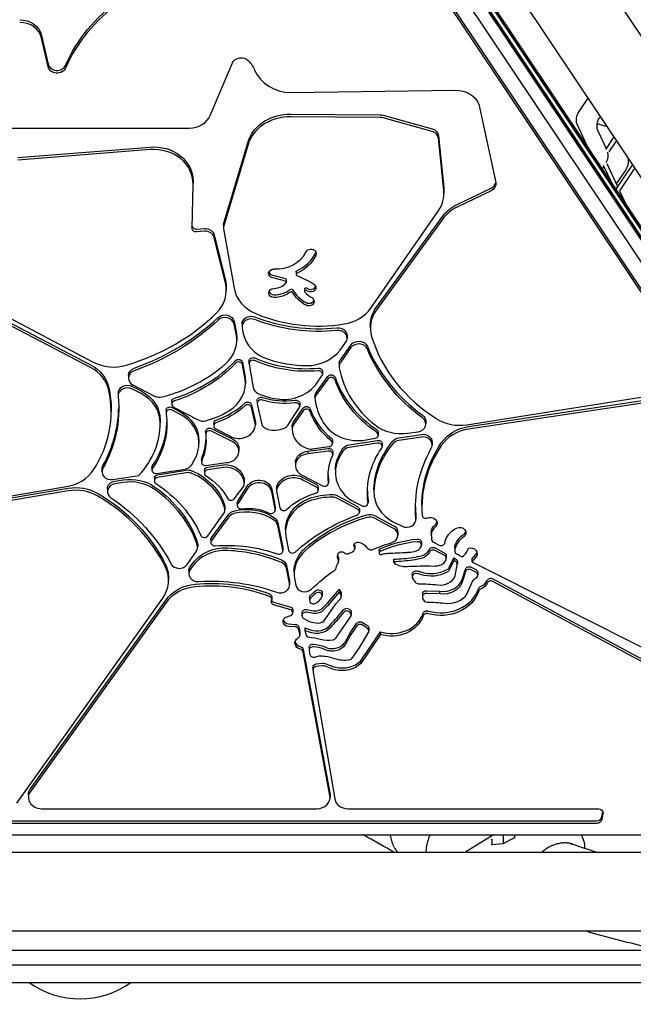
# Model space of a CAD drawing. Units: millimetres. Extents: x -4216 to 12641, y -5454 to 5043.
# Drawn here: x -46 to 422, y -2733 to -1982 of the extents above; entities that cross this region are included whole.
import ezdxf

# ---------------------------------------------------------------- set-up
doc = ezdxf.new("R2010")
doc.units = ezdxf.units.MM
doc.layers.add('2D', color=7, linetype='Continuous', true_color=0xc2ced6)

# ---------------------------------------------------------------- blocks, each defined once
blk = doc.blocks.new('A$Cd176efcc')
at = {"layer": '2D'}
for p, q in [((2257, 232.47), (1557.12, 1279.28)), ((2088.01, 377.28), (1634.06, 1056.24)), ((2060.1, 371.49), (1608.69, 1046.67)), ((2060.5, 372.91), (1609.76, 1047.07)), ((1609.76, 1047.07), (2060.5, 372.91)), ((1612.73, 1048.19), (2059.36, 380.15)), ((2059.36, 380.15), (1612.73, 1048.19)), ((1613.8, 1048.6), (2059.36, 382.17)), ((1606.01, 1033.4), (2021.04, 412.64)), ((1649.72, 947.59), (1933.96, 522.45)), ((1933.96, 520.43), (1649.72, 945.58)), ((1435.37, 777.81), (1440.3, 755.9)), ((1440.3, 753.88), (1435.37, 775.79)), ((1564.03, 716.81), (1581, 756.86)), ((1625.54, 734.25), (1750.84, 736.08)), ((1845.27, 719.79), (1852.14, 730.06)), ((1768.96, 725.42), (1781.72, 665.75)), ((1625.28, 717.84), (1693.73, 717.27)), ((1693.73, 715.25), (1625.28, 715.82)), ((1695.8, 716.98), (1733.32, 706.61)), ((1733.32, 704.59), (1695.8, 714.97)), ((1861.42, 716.19), (1860.79, 715.25)), ((1861.42, 716.19), (1860.79, 715.25)), ((1402.43, 707.17), (1548.06, 707.17)), ((1851.3, 694.11), (1843.79, 710.22)), ((1858.97, 710.68), (1866.59, 708.45)), ((1859.31, 705.68), (1865.93, 691.47)), ((1859.31, 705.68), (1865.93, 691.47)), ((1574.37, 634.69), (1593.41, 698.44)), ((1738.16, 701.37), (1742.13, 661.55)), ((1742.13, 659.54), (1738.16, 699.36)), ((1871.93, 700.46), (1865.42, 690.72)), ((1417.26, 684.8), (1518.16, 692.72)), ((1518.16, 690.71), (1417.26, 682.78)), ((1593.41, 696.43), (1574.37, 632.67)), ((1873.74, 697.76), (1867.91, 689.04)), ((1176.27, 686.2), (1474.72, 528.86)), ((1186.22, 676.29), (1472.75, 526.72)), ((1864.11, 678.17), (1862.79, 676.19)), ((1864.11, 678.17), (1862.79, 676.19)), ((1863.72, 678.99), (1870.19, 665.12)), ((1866.43, 680.28), (1874.7, 662.55)), ((1885.99, 679.43), (1873.65, 660.99)), ((1880.84, 675.46), (1873.68, 664.74)), ((1887.79, 676.74), (1876.18, 659.37)), ((1472.75, 524.7), (1186.22, 674.27)), ((1550.26, 630.63), (1550.88, 664.5)), ((1550.88, 666.92), (1550.88, 664.91)), ((1752.21, 648.91), (1778.23, 661.39)), ((1742.24, 659.33), (1742.24, 657.31)), ((1778.23, 659.37), (1752.21, 646.89)), ((1876.16, 659.42), (1881.11, 648.78)), ((1686.44, 570), (1737.95, 643.96)), ((1690.73, 570.72), (1741.4, 640.08)), ((1741.4, 638.07), (1690.73, 568.7)), ((1553.55, 630.03), (1559.52, 630.54)), ((1574.15, 633.18), (1574.15, 631.16)), ((1559.52, 628.53), (1553.55, 628.02)), ((1567.06, 625.78), (1575.63, 590.9)), ((1575.63, 588.88), (1567.06, 623.77)), ((1574.23, 630.25), (1582.19, 585.16)), ((1629.45, 597.58), (1629.45, 595.56)), ((1576.28, 585.52), (1576.28, 583.5)), ((1621.9, 591.66), (1621.9, 589.64)), ((1635.95, 584.56), (1635.95, 582.55)), ((1582.2, 559.8), (1583.78, 552.09)), ((1583.78, 550.08), (1582.2, 557.79)), ((1588.26, 557.68), (1588.26, 555.67)), ((1686.1, 556.89), (1686.1, 554.88)), ((1588.37, 554.6), (1589.18, 550.69)), ((1668.39, 548.94), (1668.39, 546.92)), ((1584.23, 547.59), (1584.23, 545.57)), ((1663.01, 537.96), (1667.27, 543.64)), ((1663.39, 530.65), (1671.35, 541.84)), ((1671.35, 539.82), (1663.39, 528.63)), ((1588.56, 528.74), (1590.4, 518.85)), ((1590.4, 516.84), (1588.56, 526.72)), ((1593.55, 529.63), (1593.55, 527.61)), ((1593.59, 527.22), (1596.78, 509.39)), ((1662.35, 527.48), (1662.35, 525.47)), ((1501.66, 518.57), (1501.66, 516.55)), ((1644.99, 506.01), (1653.77, 517.87)), ((1645.42, 512.82), (1649.22, 518.23)), ((1649.66, 521.59), (1649.66, 519.57)), ((1504.33, 510.38), (1511.27, 506.81)), ((1505.08, 511.36), (1521.6, 502.85)), ((1590.79, 514.73), (1590.79, 512.71)), ((1653.77, 515.85), (1644.99, 504)), ((1493.75, 505.18), (1493.75, 503.17)), ((1511.27, 504.8), (1504.33, 508.36)), ((1643.89, 502.76), (1643.89, 500.74)), ((1759.78, 481.05), (1927.11, 507.62)), ((1761.04, 479.74), (1937.32, 506.11)), ((1937.32, 504.1), (1761.04, 477.72)), ((1534.68, 498.8), (1534.68, 496.78)), ((1595.52, 496.24), (1598.41, 483.14)), ((1599.84, 499.41), (1599.84, 497.4)), ((1599.9, 496.92), (1603.07, 482.19)), ((1632.28, 497.13), (1632.28, 495.11)), ((1488.43, 493.05), (1488.43, 491.03)), ((1530.33, 492.02), (1530.33, 490)), ((1534.89, 494.23), (1541.05, 490.99)), ((1541.05, 488.97), (1534.89, 492.22)), ((1536.11, 494.58), (1554.68, 484.75)), ((1598.41, 481.12), (1595.52, 494.23)), ((1623.52, 480.93), (1631.9, 493.85)), ((1627.38, 482.87), (1634.86, 493.67)), ((1634.86, 491.66), (1627.38, 480.85)), ((1525.92, 484.55), (1525.92, 482.54)), ((1566.78, 482.2), (1566.78, 480.19)), ((1598.41, 483.14), (1598.41, 481.12)), ((1728.35, 483.7), (1728.35, 481.68)), ((1560.52, 475.92), (1560.52, 473.91)), ((1565, 478.17), (1580.75, 470.41)), ((1580.75, 468.39), (1565, 476.16)), ((1568.25, 477.96), (1579.12, 472.39)), ((1626.39, 479.77), (1626.39, 477.75)), ((1692.11, 475.28), (1692.11, 473.26)), ((1707.87, 471.08), (1725.08, 473.72)), ((1714.7, 474.61), (1722.49, 475.71)), ((1555.42, 468.88), (1555.42, 466.86)), ((1657.23, 468.97), (1657.23, 466.95)), ((1669.98, 465.79), (1691.69, 469.08)), ((1691.69, 467.06), (1669.98, 463.78)), ((1682.83, 469.49), (1689.72, 470.72)), ((1695.21, 466.53), (1695.21, 464.51)), ((1725.08, 471.71), (1707.87, 469.07)), ((1733.3, 467.77), (1733.3, 465.76)), ((1585.8, 462.9), (1585.8, 460.88)), ((1638.55, 460.82), (1653.99, 462.97)), ((1653.99, 460.95), (1638.55, 458.8)), ((1638.55, 460.82), (1638.55, 458.8)), ((1641.83, 462.59), (1654.71, 464.4)), ((1657.46, 460.41), (1657.46, 458.39)), ((1557.29, 454.67), (1557.29, 452.65)), ((1560.77, 450.09), (1576.2, 452.24)), ((1562.08, 448.77), (1574.06, 450.61)), ((1628.95, 452.18), (1628.95, 450.16)), ((1481.45, 447.3), (1481.45, 445.29)), ((1519.54, 448.55), (1519.54, 446.53)), ((1523.06, 443.98), (1544.77, 447.27)), ((1523.86, 442.83), (1545.55, 446.48)), ((1545.55, 444.46), (1523.86, 440.82)), ((1559.61, 446.22), (1559.61, 444.2)), ((1574.06, 448.59), (1562.08, 446.75)), ((1659.43, 446.51), (1659.43, 444.49)), ((1489.67, 439.34), (1509.55, 442.39)), ((1491.35, 438.11), (1497.48, 439.07)), ((1497.48, 437.06), (1491.35, 436.09)), ((1521.43, 440.29), (1521.43, 438.27)), ((1589.94, 438.21), (1589.94, 436.19)), ((1634, 442.65), (1649.73, 434.62)), ((1634.75, 440.97), (1644.97, 435.52)), ((1644.97, 433.5), (1634.75, 438.95)), ((1654.25, 438.87), (1654.25, 436.85)), ((1133.9, 380.92), (1454.49, 433.96)), ((1141.35, 379.23), (1455.64, 432.67)), ((1455.64, 430.65), (1141.35, 377.21)), ((1485.6, 432.16), (1485.6, 430.15)), ((1582.38, 424.69), (1589.75, 434.18)), ((1584.97, 422.93), (1592.37, 434.39)), ((1592.37, 432.38), (1584.97, 420.91)), ((1611.17, 430.62), (1613.44, 418.46)), ((1611.17, 430.62), (1611.17, 428.6)), ((1613.44, 416.45), (1611.17, 428.6)), ((1614.44, 432.8), (1614.44, 430.78)), ((1614.44, 430.78), (1617.09, 417.85)), ((1646.39, 433.31), (1646.39, 431.29)), ((1688.85, 431.53), (1688.85, 429.51)), ((1584.59, 421.67), (1584.59, 419.65)), ((1660.96, 426.99), (1676.31, 418.8)), ((1676.31, 416.78), (1660.96, 424.97)), ((1674.19, 422.18), (1679.82, 419.31)), ((1684.35, 423.56), (1684.35, 421.54)), ((1562.07, 396.41), (1574.17, 413.05)), ((1564.9, 394.76), (1578.23, 412.8)), ((1575.24, 418.28), (1575.24, 416.27)), ((1613.48, 418.05), (1613.48, 416.04)), ((1677.73, 416.59), (1677.73, 414.57)), ((1725.36, 419.71), (1725.36, 417.69)), ((1578.23, 410.78), (1564.9, 392.74)), ((1615.5, 406.43), (1619.32, 387.43)), ((1689.35, 411.85), (1703.83, 404.12)), ((1703.83, 402.11), (1689.35, 409.83)), ((1703.61, 407.2), (1710.34, 403.76)), ((1720.9, 410.99), (1720.9, 408.97)), ((1619.32, 385.41), (1615.5, 404.41)), ((1621.42, 401.05), (1621.42, 399.03)), ((1707.15, 398.98), (1707.15, 396.96)), ((1732.57, 398.93), (1732.57, 396.92)), ((1564.43, 393.37), (1564.43, 391.35)), ((1621.87, 394.52), (1623.74, 385.4)), ((1725.14, 391.35), (1725.14, 389.34)), ((1732.83, 395), (1732.83, 393.79)), ((1734.3, 391.56), (1738.51, 389.42)), ((1546.45, 374.57), (1553.47, 384.82)), ((1554.44, 389.91), (1554.44, 387.9)), ((1619.37, 386.99), (1619.37, 384.97)), ((1674.27, 388.69), (1674.27, 386.67)), ((1692.84, 385.51), (1692.84, 383.49)), ((1693.15, 386.32), (1693.15, 384.3)), ((1735.53, 387.22), (1743.8, 382.8)), ((1743.8, 380.79), (1735.53, 385.2)), ((1743.8, 382.8), (1743.8, 380.79)), ((1750.62, 387.3), (1750.62, 385.28)), ((1750.92, 383.1), (1756.24, 380.39)), ((1661.9, 378.97), (1661.9, 376.96)), ((1703.87, 378.44), (1703.87, 376.42)), ((1703.94, 376.28), (1704.57, 375.49)), ((1744.01, 381.43), (1744.01, 379.42)), ((1746.28, 372.37), (1749.85, 379.58)), ((1749.85, 377.56), (1746.28, 370.35)), ((1749.85, 379.58), (1751.03, 378.95)), ((1749.85, 379.58), (1749.85, 377.56)), ((1751.03, 376.93), (1749.85, 377.56)), ((1752.46, 376.74), (1752.46, 374.73)), ((1763.43, 378.74), (1766.55, 382.23)), ((1766.55, 380.21), (1763.43, 376.72)), ((1763.43, 378.74), (1763.43, 376.72)), ((1763.43, 376.72), (2125.44, 194.79)), ((1547.75, 369.61), (1547.75, 367.59)), ((1548.71, 372.67), (1549.94, 374.47)), ((1549.94, 372.46), (1548.71, 370.65)), ((1622.08, 373.7), (1624.44, 362)), ((1624.44, 359.99), (1622.08, 371.68)), ((1627.97, 369.06), (1627.97, 367.04)), ((1750.86, 365.9), (1752.42, 374.32)), ((1756.4, 363.79), (1758.58, 370.98)), ((1758.58, 368.97), (1756.4, 361.78)), ((1763.06, 372.53), (1766.6, 370.65)), ((1766.6, 368.63), (1763.06, 370.52)), ((1768.02, 368.44), (1768.02, 366.43)), ((1532.2, 364.37), (1532.2, 362.35)), ((1624.55, 360.97), (1624.55, 358.95)), ((1628.43, 362.53), (1629.19, 358.84)), ((1718, 367.07), (1718, 365.05)), ((1718.49, 363.64), (1720.41, 361.09)), ((1760.07, 352.45), (1763.27, 360.2)), ((1779.63, 363.67), (2071.04, 206.45)), ((2071.04, 204.44), (1779.63, 361.65)), ((1649.44, 352.72), (1649.44, 350.7)), ((1662.69, 355.67), (1662.69, 353.66)), ((1662.69, 355.67), (1663.79, 353.01)), ((1663.79, 351), (1662.69, 353.66)), ((1729.07, 354.59), (1738.91, 354.16)), ((1738.91, 354.16), (1738.91, 352.14)), ((1416.52, 192.59), (1527.75, 348.78)), ((1426.81, 203.69), (1530.29, 347.53)), ((1530.29, 345.51), (1426.81, 201.67)), ((1610.97, 349.81), (1610.97, 347.79)), ((1612.96, 345.58), (1624.78, 342.38)), ((1639.73, 349.23), (1639.73, 347.21)), ((1647.26, 347.23), (1648.88, 349.2)), ((1659.68, 344.69), (1663.29, 348.47)), ((1663.97, 352.14), (1663.97, 350.12)), ((1725.91, 352), (1725.91, 349.99)), ((1726.01, 349.36), (1726.45, 347.83)), ((1738.91, 352.14), (1729.07, 352.57)), ((1624.78, 340.36), (1612.96, 343.56)), ((1626.89, 339.91), (1626.89, 337.89)), ((1637.54, 340.19), (1642.88, 339.33)), ((1642.88, 337.31), (1637.54, 338.17)), ((1651.51, 332.44), (1659.68, 344.69)), ((1670.58, 340.01), (1671.01, 339.45)), ((1671.01, 337.43), (1670.58, 337.99)), ((1671.51, 338.02), (1671.51, 336.01)), ((1633.99, 337.64), (1633.99, 335.62)), ((1634.04, 335.17), (1634.04, 335.14)), ((1635.4, 333.4), (1639.55, 331.15)), ((1659.8, 318.43), (1671.08, 334.67)), ((1623.69, 329.3), (1628.81, 328.96)), ((1628.81, 326.94), (1623.69, 327.28)), ((1631.54, 326.82), (1632.28, 323.15)), ((1632.28, 321.13), (1631.54, 324.81)), ((1632.32, 322.71), (1632.32, 320.69)), ((1636.27, 326.3), (1636.27, 324.28)), ((1636.27, 326.3), (1640.35, 324.84)), ((1636.27, 324.28), (1636.86, 321.4)), ((1640.35, 322.82), (1636.27, 324.28)), ((1677.58, 310.88), (1684.64, 322.79)), ((1678.83, 301.12), (1693.78, 323.28)), ((1684.97, 325.99), (1684.97, 323.97)), ((1693.78, 323.28), (1693.78, 321.26)), ((1693.78, 321.26), (1678.83, 299.1)), ((1634.92, 309.88), (1655.32, 200.5)), ((1655.32, 198.49), (1634.92, 307.87)), ((1639.39, 311.29), (1639.39, 309.27)), ((1639.44, 308.82), (1640.02, 305.96)), ((1672.24, 303.26), (1677.58, 310.88)), ((1678.83, 301.12), (1678.83, 299.1)), ((1642.35, 296.19), (1642.35, 294.18)), ((1642.38, 293.8), (1659, 195.86)), ((1644.88, 298.75), (1649.73, 299.42)), ((1649.73, 297.4), (1644.88, 296.73)), ((1425.3, 199.13), (1425.3, 197.11)), ((1655.44, 199.13), (1655.44, 197.11)), ((1435.3, 188.48), (1645.44, 188.48)), ((1668.89, 188.48), (1859.59, 188.48)), ((1862.72, 182.17), (1863.44, 185.96)), ((1863.54, 184.47), (1862.72, 180.15)), ((1086.73, 179.27), (1858.77, 179.27)), ((1858.77, 177.25), (1086.73, 177.25)), ((1004.96, 168.62), (1924.51, 168.62)), ((1780.12, 168.62), (1758.14, 155.05)), ((1787.38, 161.87), (1796.43, 166.49)), ((1787.58, 161.98), (1787.66, 168.62)), ((1796.25, 166.4), (1796.29, 168.62)), ((1778.43, 161.16), (1787.38, 161.87)), ((1778.9, 161.19), (1778.93, 164.51)), ((1849.58, 158.37), (1849.58, 158.16)), ((1922.73, 155.05), (1006.73, 155.05)), ((1922.73, 95.05), (1006.73, 95.05)), ((850.74, 56.09), (2100.31, 56.06))]:
    blk.add_line(p, q, dxfattribs=at)
at = {"layer": '2D', "extrusion": (0, 0, -1)}
for centre, major_axis, ratio, start_param, end_param in [((1581.54, 713.87), (-136.37, 0), 0.863542, 0.356303, 0.882725), ((1418.68, 775.01), (17, 0), 0.863542, -1.570796, -0.191919), ((1587.58, 754.78), (-7, 0), 0.863542, 0.350867, 2.450665), ((1570.48, 742.57), (29.19, 0), 0.863542, -0.690927, -0.355138), ((1447.17, 755.03), (7, 0), 0.863542, 0.356303, 2.949674), ((1751.16, 719.68), (18.99, 0), 0.863542, -1.587724, -0.357596), ((1624.96, 689.02), (-33.38, 0), 0.863542, 0.333177, 1.580443), ((1693.66, 711.23), (7, 0), 0.863542, -1.56115, -1.260959), ((1847.29, 715.45), (1.97, 6.72), 0.525602, -2.602523, -1.031727), ((1731.19, 700.85), (7, 0), 0.863542, -1.260959, -0.08596), ((1520.88, 666.92), (30, 0), 0.863542, -1.661533, 0), ((1863.31, 684.34), (-1.97, -6.72), 0.525602, -2.459175, -1.175074), ((1863.31, 684.34), (-1.97, -6.72), 0.525602, -2.459175, -1.175074), ((1878.82, 679.8), (-1.97, -6.72), 0.525602, -2.534774, -1.031727), ((1712.24, 659.33), (30, 0), 0.863542, -0.08596, 0), ((1774.84, 664.65), (7, 0), 0.863542, -0.182659, 1.06393), ((1766.78, 626.26), (30, 0), 0.863542, -2.578793, -2.077662), ((1553.26, 630.59), (-3, 0), 0.863542, -1.66952, 0.015824), ((1560.21, 624.53), (7, 0), 0.863542, -1.66952, -0.209075), ((1581.15, 633.18), (-7, 0), 0.863542, 0, 0.252397), ((1640.92, 611.47), (4, 0), 0.863542, -2.730562, 0.411031), ((1614.05, 621.59), (-33.31, 0), 0.863542, -2.730562, -2.069121), ((1612.51, 596.31), (-4, 0), 0.863542, -1.344434, 1.623339), ((1594.16, 529.5), (77.8, 0), 0.863542, -1.344434, -1.215113), ((1630.45, 597.58), (-1, 0), 0.863542, 0, 1.072471), ((1594.16, 527.48), (85.8, 0), 0.863542, -1.139341, -0.967673), ((1546.28, 585.52), (30, 0), 0.863542, -0.209075, 0), ((1620.9, 591.66), (1, 0), 0.863542, -1.215113, 0), ((1636.95, 584.56), (-1, 0), 0.863542, 0, 2.161784), ((1640.55, 585.65), (4, 0), 0.863542, -0.967673, 2.173919), ((1612.63, 581.55), (-4, 0), 0.863542, -1.579877, 1.561715), ((1612.49, 594.72), (-19.26, 0), 0.863542, -2.288695, -1.579877), ((1625.82, 583.56), (1, 0), 0.863542, -2.288695, -0.479307), ((1653.25, 593.86), (-29.92, 0), 0.863542, -0.999234, -0.479307), ((1639.23, 575.04), (4, 0), 0.863542, -0.999234, 2.142359), ((1594.16, 529.5), (77.8, 0), 0.863542, -0.979808, -0.967673), ((1716.1, 556.89), (-30, 0), 0.863542, 0, 0.5628), ((1575.31, 558.75), (7, 0), 0.863542, -2.394181, -0.17467), ((1595.26, 557.68), (-7, 0), 0.863542, 0, 1.992171), ((1434.83, 669.16), (-184.53, 0), 0.863542, -2.394181, -1.966541), ((1646.66, 654.69), (-118.66, 0), 0.863542, -1.6883, -1.149422), ((1554.23, 547.59), (30, 0), 0.863542, -0.17467, 0), ((1661.39, 548.94), (7, 0), 0.863542, -1.6883, 0), ((1677.32, 538.67), (7, 0), 0.863542, -2.59015, -0.343576), ((1818.22, 580.18), (-142.65, 0), 0.863542, -0.866759, -0.343576), ((1457.23, 504.55), (30, 0), 0.863542, -1.02709, -0.178968), ((1499.25, 587.05), (-108.37, 0), 0.863542, -2.45803, -1.923091), ((1585.6, 528.33), (3, 0), 0.863542, -2.45803, -0.159871), ((1596.55, 529.63), (-3, 0), 0.863542, 0, 2.036637), ((1637.66, 598.22), (-88.52, 0), 0.863542, -1.669234, -1.104955), ((1669.35, 527.48), (-7, 0), 0.863542, 0, 0.551443), ((1508.66, 518.57), (-7, 0), 0.863542, 0, 1.175052), ((1560.79, 514.73), (30, 0), 0.863542, -0.159871, 0), ((1646.66, 521.59), (3, 0), 0.863542, -1.669234, 0), ((1656.29, 516.47), (3, 0), 0.863542, -2.572867, -0.294175), ((1500.75, 505.18), (-7, 0), 0.863542, 0, 2.107778), ((1747.56, 538.33), (-92.36, 0), 0.863542, -0.91109, -0.294175), ((1383.63, 493.05), (104.8, 0), 0.863542, -0.178968, 0), ((1495.92, 484.55), (30, 0), 0.863542, -1.033815, 0), ((1650.89, 502.76), (-7, 0), 0.863542, 0, 0.568726), ((1372.96, 493.5), (121.27, 0), 0.863542, -0.087387, 0.450327), ((1537.68, 498.8), (-3, 0), 0.863542, 0, 1.218501), ((1545.92, 531.17), (-60.68, 0), 0.863542, -2.39294, -1.954804), ((1592.57, 495.76), (3, 0), 0.863542, -2.39294, -0.188382), ((1602.84, 499.41), (-3, 0), 0.863542, 0, 1.89452), ((1621.86, 546.34), (-56.79, 0), 0.863542, -1.695153, -1.247073), ((1629.28, 497.13), (3, 0), 0.863542, -1.695153, 0), ((1455.31, 481.71), (75.61, 0), 0.863542, -0.122546, 0.544732), ((1533.33, 492.02), (-3, 0), 0.863542, 0, 2.118685), ((1525.42, 468.88), (30, 0), 0.863542, -1.022907, 0), ((1637.44, 492.35), (3, 0), 0.863542, -2.603064, -0.291712), ((1695.99, 505.51), (-58.14, 0), 0.863542, -0.818834, -0.291712), ((1721.35, 483.7), (7, 0), 0.863542, -0.866759, 0), ((1569.78, 482.2), (-3, 0), 0.863542, 0, 1.186789), ((1633.39, 479.77), (-7, 0), 0.863542, 0, 0.538528), ((1510.9, 469.05), (49.92, 0), 0.863542, -0.106494, 0.366996), ((1563.52, 475.92), (-3, 0), 0.863542, 0, 2.089566), ((1689.11, 475.28), (3, 0), 0.863542, -0.91109, 0), ((1726.3, 467.77), (7, 0), 0.863542, -1.746689, 0), ((1766.16, 454.21), (30, 0), 0.863542, -2.61399, -1.742357), ((1575.79, 462.9), (10.01, 0), 0.863542, -1.052027, 0), ((1654.23, 468.97), (3, 0), 0.863542, -0.818834, 0), ((1671.19, 459.84), (7, 0), 0.863542, -2.620484, -1.744409), ((1763.1, 430.5), (-74.27, 0), 0.863542, 0.026775, 0.638632), ((1692.21, 466.53), (3, 0), 0.863542, -1.744409, 0), ((1709.09, 465.13), (7, 0), 0.863542, -2.50296, -1.746689), ((1834.73, 419.71), (-109.37, 0), 0.863542, 0, 0.527603), ((1638.96, 452.18), (-10.01, 0), 0.863542, 0, 1.529648), ((1654.46, 460.41), (3, 0), 0.863542, -1.730572, 0), ((1707.23, 441.97), (-48.55, 0), 0.863542, 0.28693, 0.521109), ((1759.44, 429.34), (-75.61, 0), 0.863542, -0.115096, 0.544732), ((1841.79, 417.54), (-121.27, 0), 0.863542, -0.07745, 0.450327), ((1560.29, 454.67), (-3, 0), 0.863542, 0, 0.366996), ((1575.5, 438.21), (14.43, 0), 0.863542, -1.671277, 0), ((1704.11, 441.92), (-50.18, 0), 0.863542, -0.110613, 0.366688), ((1689.43, 446.51), (-30, 0), 0.863542, 0, 0.28693), ((1488.45, 447.3), (-7, 0), 0.863542, 0, 0.450327), ((1522.54, 448.55), (-3, 0), 0.863542, 0, 0.544732), ((1524.43, 440.29), (-3, 0), 0.863542, 0, 1.378419), ((1546.89, 440.55), (7, 0), 0.863542, -1.763174, -1.108897), ((1528.48, 408.62), (48.31, 0), 0.863542, -1.108897, -0.274482), ((1562.61, 446.22), (-3, 0), 0.863542, 0, 1.39469), ((1627.8, 430.94), (-13.53, 0), 0.863542, 0.160024, 2.109445), ((1492.6, 432.16), (-7, 0), 0.863542, 0, 1.391097), ((1502.84, 413.58), (30, 0), 0.863542, -1.750496, -0.883822), ((1461.67, 366.12), (101.5, 0), 0.863542, -0.926559, -0.358612), ((1530.35, 406.01), (51.74, 0), 0.863542, -0.940656, -0.439755), ((1601.17, 430.26), (10.01, 0), 0.863542, -2.643001, -0.041149), ((1643.39, 433.31), (3, 0), 0.863542, -1.017523, 0), ((1651.25, 438.87), (3, 0), 0.863542, -0.110613, 0), ((1461.44, 407.25), (30, 0), 0.863542, -1.765224, -0.974648), ((1397.81, 326.27), (143.33, 0), 0.863542, -0.974648, -0.399903), ((1458.76, 367.18), (99.51, 0), 0.863542, -0.883822, -0.288619), ((1662, 384.23), (54.59, 0), 0.863542, -2.386931, -1.899804), ((1656.6, 390.88), (42.87, 0), 0.863542, -1.985574, -1.551973), ((1657.28, 421.85), (7, 0), 0.863542, -1.551973, -1.017157), ((1718.85, 431.53), (-30, 0), 0.863542, 0, 0.026775), ((1394.02, 320.68), (153.58, 0), 0.863542, -0.909844, -0.423312), ((1587.59, 421.67), (-3, 0), 0.863542, 0, 0.50868), ((1651.42, 401.05), (-30, 0), 0.863542, 0, 1.156019), ((1681.35, 423.56), (3, 0), 0.863542, -0.115096, 0), ((1568.24, 418.28), (7, 0), 0.863542, -0.274482, 0), ((1584.13, 409.55), (7, 0), 0.863542, -2.573688, -1.8654), ((1591.84, 387.61), (33.55, 0), 0.863542, -1.8654, -0.887573), ((1592.67, 387.79), (34.25, 0), 0.863542, -1.707584, -1.072197), ((1610.48, 418.05), (3, 0), 0.863542, -0.159776, 0), ((1674.73, 416.59), (3, 0), 0.863542, -1.017157, 0), ((1685.67, 406.7), (7, 0), 0.863542, -1.899922, -1.017523), ((1608.6, 405.39), (7, 0), 0.863542, -0.887573, -0.172292), ((1730.71, 300.48), (140.5, 0), 0.863542, -2.381574, -1.971544), ((1722.84, 312.73), (121.99, 0), 0.863542, -2.353406, -1.899922), ((1713.9, 410.99), (7, 0), 0.863542, -0.07745, 0), ((1731.93, 406.07), (5.14, 0), 0.863542, -2.000456, 0.087736), ((1731.97, 406.07), (5.11, 0), 0.863542, 0.087736, 0.804121), ((1700.15, 398.98), (7, 0), 0.863542, -1.017523, 0), ((1742.17, 398.93), (-9.61, 0), 0.863542, 0, 0.804121), ((1760.46, 389.01), (-17.65, 0), 0.863542, 0.148511, 1.066013), ((1754.24, 398.72), (4.8, 0), 0.863542, -2.075579, 0.895449), ((1547.44, 389.91), (7, 0), 0.863542, -0.288619, 0), ((1567.43, 393.37), (-3, 0), 0.863542, 0, 0.567905), ((1676.61, 389.05), (-3, 0), 0.863542, -0.476043, 1.746212), ((1675.68, 384.54), (8.3, 0), 0.863542, -1.39538, -0.505741), ((1753.15, 268.82), (150.57, 0), 0.863542, -2.018474, -1.913846), ((1730.27, 326.15), (78.95, 0), 0.863542, -2.060287, -1.678124), ((1722.14, 391.35), (3, 0), 0.863542, -1.678124, 0), ((1761.51, 387.3), (-10.89, 0), 0.863542, 0, 0.409387), ((1769.48, 384.32), (19.57, 0), 0.863542, -2.732206, -2.246144), ((1575.82, 361.38), (30, 0), 0.863542, -2.611787, -1.514779), ((1576.97, 302.78), (100.01, 0), 0.863542, -1.663567, -1.178347), ((1571.53, 295.2), (106.76, 0), 0.863542, -1.514779, -1.11776), ((1616.37, 386.99), (3, 0), 0.863542, -0.172292, 0), ((1657.97, 369.06), (-30, 0), 0.863542, 0, 0.788187), ((1664.2, 381.74), (-3, 0), 0.863542, 0.170523, 2.387034), ((1685.6, 363.01), (27.92, 0), 0.863542, -2.154301, -2.052695), ((1671.27, 388.69), (3, 0), 0.863542, -0.476043, 0), ((1694.37, 385.51), (-1.53, 0), 0.863542, 0, 0.654781), ((1700.16, 371.29), (13.75, 0), 0.863542, -1.972802, -1.613736), ((1723.29, 386.29), (8.32, 0), 0.863542, 0.344015, 1.267444), ((1733.95, 385.01), (-3, 0), 0.863542, 0.344015, 2.124069), ((1737.81, 381.43), (6.19, 0), 0.863542, -0.259345, 0), ((1762.35, 382.82), (5.18, 0), 0.863542, -1.851446, 0.623945), ((1615.19, 372.66), (7, 0), 0.863542, -1.11776, -0.172594), ((1671.74, 370.74), (-11.72, 0), 0.863542, 0.124496, 0.511307), ((1670.75, 380.77), (-9.65, 0), 0.863542, -0.356685, 0.170523), ((1658.9, 378.97), (3, 0), 0.863542, -0.356685, 0), ((1704.08, 378.44), (-0.21, 0), 0.863542, 0, 1.526868), ((1698.93, 477.69), (-117.18, 0), 0.863542, -1.738138, -1.614725), ((1709.2, 425.16), (-55.48, 0), 0.863542, -1.874148, -1.738138), ((1749.46, 376.74), (3, 0), 0.863542, -1.017523, 0), ((1502.2, 364.37), (30, 0), 0.863542, -0.399903, 0), ((1554.75, 369.61), (-7, 0), 0.863542, 0, 0.529806), ((1753.15, 268.82), (150.57, 0), 0.863542, -2.408317, -2.246284), ((1727.64, 245.45), (148.3, 0), 0.863542, -1.660921, -1.528904), ((1721, 367.07), (-3, 0), 0.863542, 0, 1.709051), ((1719.39, 357.08), (14.68, 0), 0.863542, -1.432542, -1.206908), ((1732.57, 384.94), (-22.34, 0), 0.863542, -2.146047, -1.206908), ((1742.46, 371.76), (-4.16, 0), 0.863542, -2.737317, -2.146047), ((1761.49, 370.33), (-3, 0), 0.863542, 0.256157, 2.124069), ((1765.02, 368.44), (3, 0), 0.863542, -1.017523, 0), ((1564.67, 263.95), (111.45, 0), 0.863542, -1.680246, -1.160049), ((1565.2, 249.81), (129.8, 0), 0.863542, -1.647287, -1.178147), ((1617.55, 360.97), (7, 0), 0.863542, -0.172594, 0), ((1741.63, 365.12), (15.27, 0), 0.863542, 0.256157, 1.749884), ((1772.59, 357.47), (-9.84, 0), 0.863542, 0.327063, 0.940565), ((1767.4, 362.74), (8.31, 0), 0.863542, 0.34327, 1.176263), ((1778.04, 361.47), (-3, 0), 0.863542, 0.34327, 2.129219), ((1555.77, 333.86), (30, 0), 0.863542, -2.585715, -1.680246), ((1751.99, 266.01), (148.69, 0), 0.863542, -2.41881, -2.381166), ((1646.44, 352.72), (3, 0), 0.863542, -2.381166, 0), ((1125.7, 699.7), (-670.03, 0), 0.863542, -2.500506, -2.470083), ((1660.97, 352.14), (3, 0), 0.863542, -0.344926, 0), ((1722.22, 262.56), (112.73, 0), 0.863542, -1.564722, -1.434781), ((1728.91, 352), (-3, 0), 0.863542, 0, 1.621271), ((1739.95, 361.69), (30.1, 0), 0.863542, 0.28246, 1.897637), ((1771.74, 355.74), (-3, 0), 0.863542, 0.28246, 1.176263), ((1607.97, 349.81), (3, 0), 0.863542, -1.160049, 0), ((1613.87, 346.19), (-3.18, 0), 0.863542, -1.280437, 0.304104), ((1642.73, 349.23), (-3, 0), 0.863542, 0, 0.722782), ((1731.02, 286.99), (68.2, 0), 0.863542, -1.59409, -1.401599), ((1623.89, 339.91), (3, 0), 0.863542, -1.267011, 0), ((1636.99, 337.64), (-3, 0), 0.863542, 0, 1.754838), ((1644.24, 343.83), (-7.67, 0), 0.863542, -2.470083, -1.392107), ((1461.34, 463.12), (-250.42, 0), 0.863542, -2.524912, -2.490186), ((1668.08, 338.58), (3, 0), 0.863542, -2.524912, -0.58289), ((1668.51, 338.02), (3, 0), 0.863542, -0.58289, 0), ((1729.33, 336.64), (-3, 0), 0.863542, 0.298021, 1.897637), ((1624.03, 331.13), (-4.46, 0), 0.863542, -1.494486, 1.23681), ((1630.77, 317), (22.16, 0), 0.863542, -1.950039, -1.847964), ((35870.07, -22189.13), (43018.4, 0), 0.863542, -2.490377, -2.490186), ((1678.25, 328.37), (3, 0), 0.863542, -2.581339, -0.997921), ((1659.32, 303.02), (37.94, 0), 0.863542, -0.997921, -0.865339), ((1702.32, 341.79), (25.26, 0), 0.863542, 0.298021, 1.915515), ((1628.58, 326.38), (3, 0), 0.863542, -1.494486, -0.172292), ((1629.32, 322.71), (3, 0), 0.863542, -0.172292, 0), ((1645.26, 333.08), (-12.86, 0), 0.863542, -2.490377, -1.178919), ((1781.36, 272.52), (124.71, 0), 0.863542, -2.721857, -2.581339), ((1681.97, 325.99), (3, 0), 0.863542, -0.865339, 0), ((1634.16, 314.6), (-5.56, 0), 0.863542, -1.310873, 0.969966), ((1628.97, 259.97), (69.48, 0), 0.863542, -1.420701, -1.293849), ((1631.96, 309.47), (3, 0), 0.863542, -1.310873, -0.159645), ((1642.39, 311.29), (-3, 0), 0.863542, 0, 1.633984), ((1641.24, 295.56), (21.25, 0), 0.863542, -1.507609, -1.07377), ((1656.89, 318.47), (-11.58, 0), 0.863542, -2.721857, -1.07377), ((1647.76, 298.92), (6.91, 0), 0.863542, -2.074656, -1.552144), ((1647.33, 278.86), (30.15, 0), 0.863542, -1.552144, -1.189803), ((1645.35, 296.19), (-3, 0), 0.863542, 0, 1.412756), ((1650.2, 296.86), (3, 0), 0.863542, -1.728837, -1.056588), ((1668.83, 323.32), (-34.87, 0), 0.863542, -1.296193, -1.056588), ((1664.61, 310.38), (-19.31, 0), 0.863542, -2.398757, -1.296193), ((1435.3, 199.13), (-10, 0), 0.863542, 0, 0.555877), ((1645.44, 199.13), (10, 0), 0.863542, -0.159645, 0), ((1859.59, 185.02), (4, 0), 0.863542, -1.570796, 0.161981), ((1858.77, 180.71), (4, 0), 0.863542, 0.161981, 1.570796), ((1796.75, 166.09), (-0.448, 0.28), 0.775038, 0.435156, 0.827795), ((1778.36, 160.65), (0.381, 0.405), 0.805596, -1.151772, -0.72687)]:
    blk.add_ellipse(centre, major_axis=major_axis, ratio=ratio, start_param=start_param, end_param=end_param, dxfattribs=at)
at = {"layer": '2D'}
for centre, major_axis, ratio, start_param, end_param in [((1581.54, 711.85), (-136.37, 0), 0.863542, -0.882725, -0.356303), ((1418.68, 772.99), (17, 0), 0.863542, 0.191919, 1.570796), ((1447.17, 757.05), (-7, 0), 0.863542, 0.191919, 2.78529), ((1626.31, 760.45), (-30.36, 0), 0.863542, 0.355138, 1.545454), ((1548.06, 721.85), (17, 0), 0.863542, -1.570796, -0.350867), ((1624.96, 687), (-33.38, 0), 0.863542, -1.580443, -0.333177), ((1693.66, 709.21), (-7, 0), 0.863542, -1.880633, -1.580443), ((1862.81, 710.91), (-1.97, -6.72), 0.525602, -2.109866, -0.53907), ((1731.19, 698.84), (7, 0), 0.863542, 0.08596, 1.260959), ((1520.88, 664.91), (30, 0), 0.863542, -0.015824, 1.661533), ((1847.8, 688.88), (1.97, 6.72), 0.525602, -0.811468, -0.53907), ((1774.84, 666.67), (7, 0), 0.863542, -1.06393, -0.167631), ((1712.24, 657.31), (30, 0), 0.863542, -0.541491, 0.08596), ((1766.78, 624.24), (-30, 0), 0.863542, -1.06393, -0.5628), ((1553.26, 632.61), (-3, 0), 0.863542, 0.14131, 1.66952), ((1581.15, 631.16), (-7, 0), 0.863542, -0.252397, 0.151387), ((1560.21, 622.51), (7, 0), 0.863542, 0.209075, 1.66952), ((1614.05, 621.59), (25.31, 0), 0.863542, -1.623339, -0.411031), ((1614.05, 623.61), (33.31, 0), 0.863542, -1.072471, -0.411031), ((1640.92, 613.49), (4, 0), 0.863542, -0.411031, -0.296298), ((1612.51, 598.33), (-4, 0), 0.863542, 0.296298, 1.344434), ((1594.16, 527.48), (-77.8, 0), 0.863542, -1.92648, -1.797159), ((1630.45, 595.56), (-1, 0), 0.863542, -1.072471, 1.139341), ((1546.28, 583.5), (30, 0), 0.863542, -0.715812, 0.209075), ((1612.49, 594.72), (11.26, 0), 0.863542, -1.561715, -0.610591), ((1620.9, 589.64), (1, 0), 0.863542, -0.610591, 1.215113), ((1640.55, 587.67), (4, 0), 0.863542, -2.173919, -0.296298), ((1611.85, 589.06), (-30, 0), 0.863542, 0.151387, 1.117948), ((1612.63, 583.56), (-4, 0), 0.863542, 0.296298, 1.579877), ((1612.49, 596.74), (19.26, 0), 0.863542, -1.561715, -0.852898), ((1625.82, 581.55), (-1, 0), 0.863542, -2.662286, -0.852898), ((1653.25, 595.88), (29.92, 0), 0.863542, -2.662286, -2.142359), ((1636.95, 582.55), (-1, 0), 0.863542, -2.161784, 0.676731), ((1653.25, 593.86), (21.92, 0), 0.863542, -2.464861, -2.142359), ((1594.16, 527.48), (-77.8, 0), 0.863542, -2.173919, -2.161784), ((1639.23, 577.05), (4, 0), 0.863542, -2.142359, -0.296298), ((1448.16, 657.2), (160.05, 0), 0.863542, -1.240386, -0.715812), ((1434.83, 671.18), (184.53, 0), 0.863542, -1.175052, -0.747412), ((1575.31, 556.74), (7, 0), 0.863542, 0.17467, 2.394181), ((1646.66, 656.7), (118.66, 0), 0.863542, -1.992171, -1.453293), ((1646.32, 650.23), (108.78, 0), 0.863542, -2.023645, -1.38679), ((1660.73, 583.35), (30, 0), 0.863542, -1.38679, -0.541491), ((1716.1, 554.88), (-30, 0), 0.863542, -0.5628, 0.257388), ((1595.26, 555.67), (-7, 0), 0.863542, -1.992171, 0.176722), ((1554.23, 545.57), (30, 0), 0.863542, -0.777816, 0.17467), ((1618.71, 555.25), (-30, 0), 0.863542, 0.176722, 1.191532), ((1661.39, 546.92), (7, 0), 0.863542, -0.574146, 1.6883), ((1813.88, 577.1), (-131.1, 0), 0.863542, 0.257388, 0.941295), ((1677.32, 536.65), (7, 0), 0.863542, 0.343576, 2.59015), ((1818.22, 582.2), (-142.65, 0), 0.863542, 0.343576, 0.866759), ((1637.82, 552.03), (30, 0), 0.863542, -1.577092, -0.574146), ((1490.35, 550.97), (30, 0), 0.863542, -2.118895, -1.240386), ((1494.78, 596.14), (113.45, 0), 0.863542, -1.281147, -0.777816), ((1499.25, 589.07), (108.37, 0), 0.863542, -1.218501, -0.683563), ((1585.6, 526.31), (3, 0), 0.863542, 0.159871, 2.45803), ((1596.55, 527.61), (-3, 0), 0.863542, -2.036637, 0.153466), ((1637.66, 600.24), (88.52, 0), 0.863542, -2.036637, -1.472358), ((1638.15, 597.36), (82.5, 0), 0.863542, -1.95006, -1.577092), ((1669.35, 525.47), (-7, 0), 0.863542, -0.551443, 0.153535), ((1457.23, 502.53), (30, 0), 0.863542, 0.178968, 1.02709), ((1508.66, 516.55), (-7, 0), 0.863542, -1.175052, 1.033307), ((1646.66, 519.57), (3, 0), 0.863542, -0.545399, 1.669234), ((1746.99, 535.84), (-85.56, 0), 0.863542, 0.153535, 0.838205), ((1560.79, 512.71), (30, 0), 0.863542, -0.959839, 0.159871), ((1619.77, 526.26), (30, 0), 0.863542, -1.733588, -0.545399), ((1656.29, 514.45), (3, 0), 0.863542, 0.294175, 2.572867), ((1747.56, 540.35), (-92.36, 0), 0.863542, 0.294175, 0.91109), ((1383.63, 491.03), (104.8, 0), 0.863542, -0.511751, 0.178968), ((1500.75, 503.17), (-7, 0), 0.863542, -2.107778, 0.087387), ((1495.92, 482.54), (30, 0), 0.863542, -0.000542, 1.033815), ((1525.18, 508.05), (7, 0), 0.863542, -2.108285, -1.281147), ((1603.7, 510.31), (-7, 0), 0.863542, 0.153466, 1.074463), ((1622.42, 540.16), (46.31, 0), 0.863542, -2.06713, -1.733588), ((1650.89, 500.74), (-7, 0), 0.863542, -0.568726, 0.121848), ((1537.68, 496.78), (-3, 0), 0.863542, -1.218501, 1.021058), ((1545.92, 533.19), (60.68, 0), 0.863542, -1.186789, -0.748652), ((1592.57, 493.74), (3, 0), 0.863542, 0.188382, 2.39294), ((1602.84, 497.4), (-3, 0), 0.863542, -1.89452, 0.184223), ((1621.86, 548.36), (56.79, 0), 0.863542, -1.89452, -1.44644), ((1629.28, 495.11), (3, 0), 0.863542, -0.510425, 1.695153), ((1701.31, 506.07), (-57.8, 0), 0.863542, 0.121848, 0.486257), ((1372.96, 495.52), (121.27, 0), 0.863542, -0.450327, -0.009631), ((1533.33, 490), (-3, 0), 0.863542, -2.118685, 0.122546), ((1525.42, 466.86), (30, 0), 0.863542, -0.266829, 1.022907), ((1542.68, 535.04), (61.57, 0), 0.863542, -1.279703, -0.959839), ((1637.44, 490.33), (3, 0), 0.863542, 0.291712, 2.603064), ((1695.99, 507.53), (-58.14, 0), 0.863542, 0.291712, 0.818834), ((1451.65, 482.56), (74.27, 0), 0.863542, -0.676857, -0.000542), ((1455.31, 483.72), (75.61, 0), 0.863542, -0.544732, -0.015448), ((1558.34, 489.9), (7, 0), 0.863542, -2.120534, -1.279703), ((1569.78, 480.19), (-3, 0), 0.863542, -1.186789, 1.035979), ((1585.99, 481.33), (12.42, 0), 0.863542, -2.156542, -0.019615), ((1609.96, 483.3), (-7, 0), 0.863542, 0.184223, 1.312633), ((1617.42, 483.89), (7, 0), 0.863542, -1.129988, -0.510425), ((1633.39, 477.75), (-7, 0), 0.863542, -0.538528, 0.012376), ((1676.74, 494.85), (30, 0), 0.863542, -2.655336, -1.366138), ((1709.83, 500.17), (30, 0), 0.863542, -2.303387, -1.407696), ((1721.35, 481.68), (7, 0), 0.863542, -1.407696, 0.866759), ((1754.35, 506.53), (30, 0), 0.863542, -2.200298, -1.388956), ((1563.52, 473.91), (-3, 0), 0.863542, -2.089566, 0.106494), ((1612.75, 492.43), (17.94, 0), 0.863542, -1.82896, -1.129988), ((1645.01, 477.87), (-18.62, 0), 0.863542, 0.012376, 1.191147), ((1689.11, 473.26), (3, 0), 0.863542, -1.366138, 0.91109), ((1766.16, 452.19), (-30, 0), 0.863542, -1.399236, -0.527603), ((1510.9, 471.07), (49.92, 0), 0.863542, -0.366996, -0.023399), ((1575.79, 460.88), (10.01, 0), 0.863542, -1.529648, 1.052027), ((1654.23, 466.95), (3, 0), 0.863542, -1.409585, 0.818834), ((1763.1, 428.49), (-74.27, 0), 0.863542, -0.638632, -0.026775), ((1692.21, 464.51), (3, 0), 0.863542, -0.544732, 1.744409), ((1709.09, 463.11), (-7, 0), 0.863542, -1.394904, -0.638632), ((1834.73, 417.69), (-109.37, 0), 0.863542, -0.527603, 0.056913), ((1726.3, 465.76), (7, 0), 0.863542, -0.450327, 1.746689), ((1507.52, 471.08), (48.55, 0), 0.863542, -0.521109, -0.266829), ((1638.96, 450.16), (-10.01, 0), 0.863542, -1.529648, 1.052027), ((1640.71, 468.55), (7, 0), 0.863542, -1.950445, -1.409585), ((1654.46, 458.39), (3, 0), 0.863542, -0.366688, 1.730572), ((1707.23, 439.96), (-48.55, 0), 0.863542, -0.521109, -0.28693), ((1671.19, 457.82), (-7, 0), 0.863542, -1.397183, -0.521109), ((1560.29, 452.65), (-3, 0), 0.863542, -0.366996, 1.730572), ((1689.43, 444.49), (-30, 0), 0.863542, -0.28693, 1.037877), ((1448.85, 459.4), (30, 0), 0.863542, -1.381499, -0.511751), ((1488.45, 445.29), (-7, 0), 0.863542, -0.450327, 1.746689), ((1522.54, 446.53), (-3, 0), 0.863542, -0.544732, 1.744409), ((1543.56, 453.22), (7, 0), 0.863542, -1.397183, -0.521109), ((1546.89, 438.53), (-7, 0), 0.863542, -2.032696, -1.378419), ((1528.48, 406.6), (48.31, 0), 0.863542, 0.274482, 1.108897), ((1562.61, 444.2), (-3, 0), 0.863542, -1.39469, 0.940656), ((1575.5, 436.19), (14.43, 0), 0.863542, -0.16181, 1.671277), ((1704.11, 443.94), (-50.18, 0), 0.863542, 0.023275, 0.110613), ((1492.6, 430.15), (-7, 0), 0.863542, -1.391097, 0.909844), ((1502.84, 411.57), (-30, 0), 0.863542, -2.257771, -1.391097), ((1524.43, 438.27), (-3, 0), 0.863542, -1.378419, 0.926559), ((1601.17, 428.24), (10.01, 0), 0.863542, 0.041149, 2.643001), ((1627.8, 428.92), (-13.53, 0), 0.863542, -2.109445, -0.160024), ((1651.25, 436.85), (3, 0), 0.863542, -2.104556, 0.110613), ((1461.44, 405.24), (-30, 0), 0.863542, -2.166945, -1.376368), ((1458.76, 365.16), (99.51, 0), 0.863542, 0.288619, 0.883822), ((1643.39, 431.29), (3, 0), 0.863542, -1.241789, 1.017523), ((1759.44, 431.35), (-75.61, 0), 0.863542, 0.015448, 0.115096), ((1718.85, 429.51), (-30, 0), 0.863542, -0.026775, 1.037877), ((1397.81, 324.25), (-143.33, 0), 0.863542, -2.74169, -2.166945), ((1579.89, 426.13), (3, 0), 0.863542, -2.701838, -0.590521), ((1587.59, 419.65), (-3, 0), 0.863542, -0.50868, 1.707584), ((1651.42, 399.03), (-30, 0), 0.863542, -1.156019, 0.175139), ((1656.6, 388.86), (-42.87, 0), 0.863542, -1.58962, -1.156019), ((1657.28, 419.83), (-7, 0), 0.863542, -2.124435, -1.58962), ((1681.35, 421.54), (3, 0), 0.863542, -2.103716, 0.115096), ((1568.24, 416.27), (7, 0), 0.863542, -0.560826, 0.274482), ((1584.13, 407.53), (-7, 0), 0.863542, -1.276193, -0.567905), ((1591.84, 385.59), (-33.55, 0), 0.863542, -2.25402, -1.276193), ((1610.48, 416.04), (3, 0), 0.863542, -2.069396, 0.159776), ((1620.05, 418.3), (-3, 0), 0.863542, 0.175139, 2.386931), ((1674.73, 414.57), (3, 0), 0.863542, -1.170048, 1.017157), ((1841.79, 419.56), (-121.27, 0), 0.863542, 0.009631, 0.07745), ((1608.6, 403.37), (7, 0), 0.863542, 0.172292, 0.887573), ((1722.84, 310.72), (-121.99, 0), 0.863542, -1.241671, -0.788187), ((1685.67, 404.69), (-7, 0), 0.863542, -2.124069, -1.241671), ((1713.9, 408.97), (7, 0), 0.863542, -2.103716, 0.07745), ((1728.54, 412.46), (-3, 0), 0.863542, 0.056913, 2.000456), ((1731.97, 408.09), (5.11, 0), 0.863542, -0.804121, -0.229904), ((1700.15, 396.96), (7, 0), 0.863542, -1.227746, 1.017523), ((1742.17, 396.92), (-9.61, 0), 0.863542, -0.804121, 0.288025), ((1754.24, 400.74), (4.8, 0), 0.863542, -0.895449, -0.245951), ((1559.52, 397.79), (-3, 0), 0.863542, 0.358612, 2.580767), ((1567.43, 391.35), (-3, 0), 0.863542, -0.567905, 1.663567), ((1730.27, 324.13), (-78.95, 0), 0.863542, -1.463469, -1.081306), ((1722.14, 389.34), (3, 0), 0.863542, -0.403809, 1.678124), ((1735.83, 393.79), (-3, 0), 0.863542, -0.301672, 1.037877), ((1740.04, 391.65), (3, 0), 0.863542, -2.103716, -0.148511), ((1769.48, 382.3), (-19.57, 0), 0.863542, -0.895449, -0.409387), ((1575.82, 359.36), (-30, 0), 0.863542, -1.626814, -0.529806), ((1547.44, 387.9), (7, 0), 0.863542, -0.533654, 0.288619), ((1571.53, 293.19), (-106.76, 0), 0.863542, -2.023832, -1.626814), ((1616.37, 384.97), (3, 0), 0.863542, -1.963245, 0.172292), ((1626.7, 385.85), (-3, 0), 0.863542, 0.175139, 2.381574), ((1657.97, 367.04), (-30, 0), 0.863542, -0.788187, 0.175139), ((1668.57, 385.29), (3, 0), 0.863542, -2.387034, -0.987291), ((1671.27, 386.67), (3, 0), 0.863542, -1.088898, 0.476043), ((1676.61, 391.06), (3, 0), 0.863542, -2.741711, -2.66555), ((1687.73, 390.3), (5.48, 0), 0.863542, -2.635852, -2.011799), ((1686.68, 388.37), (3, 0), 0.863542, -2.011799, -1.123119), ((1694.37, 383.49), (-1.53, 0), 0.863542, -0.654781, 1.843093), ((1667.52, 1027.35), (746.68, 0), 0.863542, -1.527857, -1.508021), ((1712.31, 412.01), (32.69, 0), 0.863542, -1.508021, -1.346789), ((1717.88, 390.91), (7.63, 0), 0.863542, -1.346789, -0.403809), ((1723.29, 388.31), (8.32, 0), 0.863542, -1.267444, -0.344015), ((1733.95, 383), (-3, 0), 0.863542, -2.124069, -0.344015), ((1761.51, 385.28), (-10.89, 0), 0.863542, -0.409387, 0.234883), ((1746.5, 390.01), (14.81, 0), 0.863542, -0.85239, -0.228438), ((1762.35, 384.84), (5.18, 0), 0.863542, -0.623945, -0.227615), ((1615.19, 370.64), (7, 0), 0.863542, 0.172594, 1.11776), ((1670.75, 382.79), (-9.65, 0), 0.863542, 0.121363, 0.356685), ((1658.9, 376.96), (3, 0), 0.863542, -0.511307, 0.356685), ((1704.08, 376.42), (-0.21, 0), 0.863542, -1.526868, 0.839377), ((1698.93, 479.71), (117.18, 0), 0.863542, -1.526868, -1.403455), ((1713.06, 384.8), (13.73, 0), 0.863542, -2.237334, -1.480672), ((1709.2, 427.17), (55.48, 0), 0.863542, -1.403455, -1.267444), ((1737.81, 379.42), (6.19, 0), 0.863542, -1.117398, 0.259345), ((1749.46, 374.73), (3, 0), 0.863542, -0.158362, 1.017523), ((1502.2, 362.35), (30, 0), 0.863542, -0.551346, 0.399903), ((1540.43, 377.64), (7, 0), 0.863542, -2.718281, -0.533654), ((1554.75, 367.59), (-7, 0), 0.863542, -0.529806, 1.647287), ((1657.13, 372.31), (3, 0), 0.863542, -0.895308, -0.124496), ((1721, 365.05), (-3, 0), 0.863542, -1.709051, 0.576943), ((1732.57, 386.95), (22.34, 0), 0.863542, -1.934684, -0.995546), ((1734.44, 385.4), (13.91, 0), 0.863542, -1.612689, -1.117398), ((1742.46, 373.78), (4.16, 0), 0.863542, -0.995546, -0.404275), ((1761.49, 368.31), (-3, 0), 0.863542, -2.124069, -0.256157), ((1765.02, 366.43), (3, 0), 0.863542, -0.940565, 1.017523), ((1722.93, 362.5), (3, 0), 0.863542, -2.564649, -1.57687), ((1719.39, 355.07), (-14.68, 0), 0.863542, -1.934684, -1.709051), ((1739.2, 369.66), (12.45, 0), 0.863542, -1.706811, -0.357256), ((1741.63, 367.13), (15.27, 0), 0.863542, -1.749884, -0.256157), ((1767.4, 364.76), (8.31, 0), 0.863542, -1.176263, -0.34327), ((1778.04, 359.45), (-3, 0), 0.863542, -2.129219, -0.34327), ((1555.77, 331.84), (-30, 0), 0.863542, -1.461346, -0.555877), ((1564.67, 261.93), (-111.45, 0), 0.863542, -1.981544, -1.461346), ((1617.55, 358.95), (7, 0), 0.863542, -1.963446, 0.172594), ((1636.08, 359.89), (-7, 0), 0.863542, 0.175139, 2.408317), ((1646.44, 350.7), (3, 0), 0.863542, -0.616022, 2.381166), ((1125.7, 701.71), (670.03, 0), 0.863542, -0.67151, -0.641086), ((1739.95, 363.71), (30.1, 0), 0.863542, -1.897637, -0.28246), ((1771.74, 353.73), (-3, 0), 0.863542, -1.176263, -0.28246), ((1607.97, 347.79), (3, 0), 0.863542, -0.304104, 1.160049), ((1613.87, 348.21), (-3.18, 0), 0.863542, 0.366733, 1.280437), ((1642.73, 347.21), (-3, 0), 0.863542, -0.722782, 2.015634), ((1751.99, 263.99), (-148.69, 0), 0.863542, -0.760427, -0.722782), ((1640.41, 351.42), (8.4, 0), 0.863542, -1.125958, -0.616022), ((1660.97, 350.12), (3, 0), 0.863542, -0.687876, 0.344926), ((1728.91, 349.99), (-3, 0), 0.863542, -1.621271, 0.246116), ((1729.36, 348.46), (-3, 0), 0.863542, 0.246116, 1.59409), ((1745.32, 359.29), (16.74, 0), 0.863542, -1.739993, -0.492851), ((1623.89, 337.89), (3, 0), 0.863542, -1.293628, 1.267011), ((1636.99, 335.62), (-3, 0), 0.863542, -1.754838, 0.175139), ((1644.24, 345.85), (7.67, 0), 0.863542, -1.749485, -0.67151), ((1461.34, 465.14), (250.42, 0), 0.863542, -0.651407, -0.616681), ((1668.08, 336.56), (-3, 0), 0.863542, -2.558703, -0.616681), ((1624.03, 333.14), (-4.46, 0), 0.863542, 0.264712, 1.494486), ((1637, 335.59), (-3, 0), 0.863542, 0.175139, 1.009844), ((1646.84, 346.33), (19.03, 0), 0.863542, -1.963813, -1.603295), ((1646.41, 334.98), (5.88, 0), 0.863542, -1.603295, -0.522915), ((35870.07, -22191.15), (-43018.4, 0), 0.863542, -0.651407, -0.651215), ((1668.51, 336.01), (3, 0), 0.863542, -0.540016, 0.58289), ((1702.32, 343.8), (25.26, 0), 0.863542, -1.915515, -0.298021), ((1729.33, 334.62), (-3, 0), 0.863542, -1.897637, -0.298021), ((1628.58, 324.36), (3, 0), 0.863542, 0.172292, 1.494486), ((1645.26, 335.1), (12.86, 0), 0.863542, -1.962673, -0.651215), ((1781.36, 270.5), (-124.71, 0), 0.863542, -0.560253, -0.419736), ((1678.25, 326.35), (-3, 0), 0.863542, -2.143672, -0.560253), ((1659.32, 301), (-37.94, 0), 0.863542, -2.276254, -2.143672), ((1681.97, 323.97), (3, 0), 0.863542, -0.473338, 0.865339), ((1634.16, 316.61), (-5.56, 0), 0.863542, 0.211786, 1.310873), ((1629.32, 320.69), (3, 0), 0.863542, -0.969966, 0.172292), ((1639.81, 321.86), (-3, 0), 0.863542, 0.175139, 1.420701), ((1654.09, 336.28), (22.39, 0), 0.863542, -1.847744, -1.408331), ((1656.89, 320.48), (11.58, 0), 0.863542, -2.067822, -0.419736), ((1657.23, 319.76), (3, 0), 0.863542, -1.408331, -0.540016), ((1631.96, 307.46), (3, 0), 0.863542, 0.159645, 1.310873), ((1642.39, 309.27), (-3, 0), 0.863542, -1.633984, 0.175139), ((1641.24, 293.55), (-21.25, 0), 0.863542, -2.067822, -1.633984), ((1642.98, 306.41), (-3, 0), 0.863542, 0.175139, 2.074656), ((1666.29, 319.75), (20.86, 0), 0.863542, -1.951789, -1.380486), ((1664.61, 312.4), (19.31, 0), 0.863542, -1.8454, -0.742835), ((1669.67, 304.6), (3, 0), 0.863542, -1.380486, -0.543644), ((1645.35, 294.18), (-3, 0), 0.863542, -1.412756, 0.145508), ((1650.2, 294.84), (-3, 0), 0.863542, -2.085004, -1.412756), ((1668.83, 325.34), (34.87, 0), 0.863542, -2.085004, -1.8454), ((1435.3, 197.11), (-10, 0), 0.863542, -0.555877, 1.570796), ((1645.44, 197.11), (10, 0), 0.863542, -1.570796, 0.159645), ((1668.89, 197.11), (-10, 0), 0.863542, 0.145508, 1.570796), ((1858.77, 182.72), (4, 0), 0.863542, -1.570796, -0.161981), ((1778.44, 164.62), (-0.448, 0.28), 0.775038, -2.398591, -0.827795), ((1778.43, 164.4), (0.381, 0.405), 0.805596, -0.719734, -0.419025), ((1787.52, 161.38), (-0.139, 0.49), 0.081351, 0.016132, 0.40877), ((1464.73, 110.06), (53.98, -38.84), 1, -1.570796, -0.323564)]:
    blk.add_ellipse(centre, major_axis=major_axis, ratio=ratio, start_param=start_param, end_param=end_param, dxfattribs=at)
for points, weights in [([(1635.74, 1276.23), (1959.34, 792.01), (2282.93, 307.83)], [1, 0.999999742301, 1]), ([(2293.75, 313.23), (1970.17, 797.41), (1646.56, 1281.62)], [1, 1.00000063678, 1]), ([(2130.96, 80.35), (1464.73, 80.37), (798.55, 80.4)], [1, 1.00000012119, 1]), ([(798.55, 69.61), (1464.73, 69.58), (2130.96, 69.56)], [1, 0.999999632498, 1])]:
    blk.add_rational_spline(points, weights, degree=2, dxfattribs=at)
for points in [[(1704.89, 155.05), (1696.78, 159.42), (1688.72, 163.94), (1680.72, 168.62)], [(1824.71, 160.34), (1824.72, 160.34), (1824.72, 160.34), (1824.72, 160.34)], [(1859.44, 155.05), (1851.78, 157.4), (1844.15, 159.89), (1836.56, 162.52)], [(1896.43, 83.15), (1881.03, 86.64), (1865.76, 90.6), (1850.63, 95.05)]]:
    blk.add_open_spline(points, degree=3, dxfattribs=at)
for points, knots in [([(1704.32, 159.24), (1703.73, 160.48), (1703.21, 161.75), (1702.35, 164.36), (1701.99, 165.69), (1701.62, 167.57), (1701.53, 168.09), (1701.46, 168.62)], [2.7426538, 2.7426538, 2.7426538, 2.7426538, 3.0298976, 3.0298976, 3.3171415, 3.3171415, 3.4268195, 3.4268195, 3.4268195, 3.4268195]), ([(1728.65, 155.05), (1728.65, 155.14), (1728.66, 155.23), (1728.69, 156.08), (1728.75, 156.85), (1728.93, 158.41), (1729.05, 159.21), (1729.34, 160.81), (1729.52, 161.63), (1729.93, 163.27), (1730.16, 164.09), (1730.68, 165.75), (1730.97, 166.58), (1731.43, 167.82), (1731.59, 168.22), (1731.75, 168.62)], [3.053568, 3.053568, 3.053568, 3.053568, 3.088094, 3.088094, 3.369682, 3.369682, 3.651269, 3.651269, 3.932857, 3.932857, 4.214445, 4.214445, 4.496033, 4.496033, 4.631701, 4.631701, 4.631701, 4.631701]), ([(1846.85, 168.62), (1847.3, 167.89), (1847.68, 167.14), (1848.4, 165.48), (1848.71, 164.57), (1849.19, 162.75), (1849.35, 161.84), (1849.55, 160.08), (1849.59, 159.21), (1849.58, 158.37)], [6.2288734, 6.2288734, 6.2288734, 6.2288734, 6.4017056, 6.4017056, 6.6085401, 6.6085401, 6.8153746, 6.8153746, 7.0222091, 7.0222091, 7.0222091, 7.0222091]), ([(1704.32, 159.24), (1705.04, 157.72), (1705.88, 156.33), (1706.79, 155.05), (1706.79, 155.05), (1706.79, 155.05)], [5.9883704, 5.9883704, 5.9883704, 5.9883704, 6.3017207, 6.3017207, 6.3021592, 6.3021592, 6.3021592, 6.3021592]), ([(1824.71, 160.34), (1823.35, 159.75), (1822.01, 159.04), (1819.45, 157.39), (1818.22, 156.45), (1816.92, 155.29), (1816.79, 155.17), (1816.66, 155.05)], [0, 0, 0, 0, 4.932811, 4.932811, 9.846012, 9.846012, 10.415472, 10.415472, 10.415472, 10.415472]), ([(1824.72, 160.34), (1825.85, 160.84), (1826.99, 161.26), (1829.23, 161.93), (1830.34, 162.19), (1832.5, 162.53), (1833.55, 162.61), (1835.59, 162.62), (1836.57, 162.54), (1838.45, 162.24), (1839.35, 162.01), (1840.19, 161.7)], [4.048225, 4.048225, 4.048225, 4.048225, 4.474633, 4.474633, 4.901041, 4.901041, 5.32745, 5.32745, 5.753858, 5.753858, 6.180266, 6.180266, 6.180266, 6.180266])]:
    blk.add_open_spline(points, degree=3, knots=knots, dxfattribs=at)

msp = doc.modelspace()

# ---------------------------------------------------------------- block references
at = {"layer": '2D'}
msp.add_blockref('A$Cd176efcc', (-1464.722, -2772.173), dxfattribs=at)

doc.saveas('drawing.dxf')
